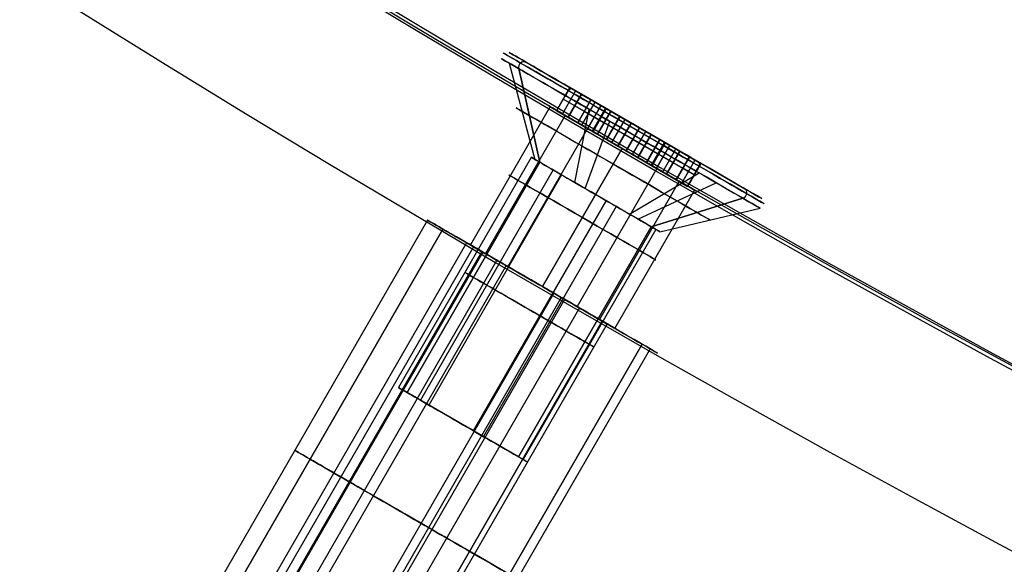
# Model space of a CAD drawing. Units: millimetres. Extents: x -320 to 320, y -320 to 320.
# Drawn here: x -160 to -141, y -265 to -255 of the extents above; entities that cross this region are included whole.
import ezdxf

# ---------------------------------------------------------------- set-up
doc = ezdxf.new("R2010")
doc.units = ezdxf.units.MM
doc.header["$MEASUREMENT"] = 0
for name, color, linetype, true_color in [('IGES level 1', 7, 'Continuous', 0xcad1ee), ('IGES level 2', 7, 'Continuous', 0xcad1ee), ('IGES level 3', 7, 'Continuous', 0xcad1ee), ('IGES level 31', 7, 'Continuous', 0xdbdbdb), ('IGES level 61', 7, 'Continuous', 0xcad1ee), ('IGES level 63', 7, 'Continuous', 0xcad1ee)]:
    doc.layers.add(name, color=color, linetype=linetype, true_color=true_color)

msp = doc.modelspace()

# ---------------------------------------------------------------- linework, layer by layer
at = {"layer": 'IGES level 1'}
for centre, end in [((0, 0, 7.201), 360), ((0, 0, 9.207), 360), ((0, 0, 9.207), 360), ((0, 0, 7.201), 0), ((0, 0, 8.204), 360)]:
    msp.add_arc(centre, 296.9, 180, end, dxfattribs=at)
at = {"layer": 'IGES level 2'}
for p, q in [((-149.857, -256.422, 14.911), (-151.357, -259.02, 14.911)), ((-149.857, -256.422, 46.074), (-151.357, -259.02, 46.074)), ((-149.57, -256.589, 16.239), (-151.07, -259.187, 16.239)), ((-149.57, -256.589, 47.401), (-151.07, -259.187, 47.401)), ((-149.153, -256.832, 13.813), (-150.653, -259.43, 13.813)), ((-149.153, -256.832, 44.975), (-150.653, -259.43, 44.975)), ((-148.5, -257.21, 13.624), (-150, -259.808, 13.624)), ((-150, -259.808, 16.824), (-148.5, -257.21, 16.824)), ((-148.5, -257.21, 44.786), (-150, -259.808, 44.786)), ((-150, -259.808, 47.986), (-148.5, -257.21, 47.986)), ((-148.5, -257.21, 47.986), (-150, -259.808, 47.986)), ((-150, -259.808, 44.786), (-148.5, -257.21, 44.786)), ((-148.5, -257.21, 16.824), (-150, -259.808, 16.824)), ((-150, -259.808, 13.624), (-148.5, -257.21, 13.624)), ((-147.846, -257.586, 44.975), (-149.346, -260.184, 44.975)), ((-147.846, -257.586, 13.813), (-149.346, -260.184, 13.813)), ((-147.428, -257.826, 47.401), (-148.928, -260.424, 47.401)), ((-147.428, -257.826, 16.239), (-148.928, -260.424, 16.239)), ((-147.139, -257.991, 46.074), (-148.639, -260.589, 46.074)), ((-147.139, -257.991, 14.911), (-148.639, -260.589, 14.911))]:
    msp.add_line(p, q, dxfattribs=at)
for centre, radius, end in [((0, 0, 53.224), 300, 360), ((0, 0, 53.224), 300, 360), ((0, 0, 6.224), 300, 0), ((0, 0, 29.724), 300, 360), ((0, 0, 6.224), 300, 360), ((0, 0, 53.224), 297, 0), ((0, 0, 6.224), 297, 0), ((0, 0, 6.224), 297, 0), ((0, 0, 53.224), 297, 360), ((0, 0, 29.724), 297, 360)]:
    msp.add_arc(centre, radius, 180, end, dxfattribs=at)
at = {"layer": 'IGES level 2', "extrusion": (0.5, 0.866025, 0)}
for centre, start, end in [((0, 15.224, -298.498), 270, 90), ((0, 46.386, -298.498), 270, 90), ((0, 46.386, -298.498), 90, 270), ((0, 15.224, -298.498), 90, 270)]:
    msp.add_arc(centre, 1.6, start, end, dxfattribs=at)
at = {"layer": 'IGES level 2'}
for points, knots in [([(-148.5, -257.21, 16.824), (-148.597, -257.154, 16.824), (-148.695, -257.097, 16.812), (-148.79, -257.042, 16.788), (-148.941, -256.955, 16.751), (-149.089, -256.869, 16.683), (-149.221, -256.792, 16.589), (-149.353, -256.715, 16.496), (-149.473, -256.645, 16.375), (-149.571, -256.588, 16.236), (-149.669, -256.531, 16.098), (-149.748, -256.485, 15.938), (-149.801, -256.454, 15.769), (-149.853, -256.424, 15.601), (-149.882, -256.407, 15.42), (-149.883, -256.406, 15.241), (-149.885, -256.405, 15.062), (-149.86, -256.42, 14.88), (-149.811, -256.449, 14.71), (-149.761, -256.478, 14.541), (-149.685, -256.522, 14.379), (-149.59, -256.577, 14.238), (-149.495, -256.633, 14.097), (-149.377, -256.702, 13.973), (-149.247, -256.777, 13.876), (-149.116, -256.853, 13.78), (-148.969, -256.938, 13.708), (-148.819, -257.026, 13.666), (-148.715, -257.086, 13.638), (-148.607, -257.148, 13.624), (-148.5, -257.21, 13.624)], [1.005002341, 1.005002341, 1.005002341, 1.005002341, 1.005338636, 1.005338636, 1.005338636, 1.005880591, 1.005880591, 1.005880591, 1.006422543, 1.006422543, 1.006422543, 1.006964488, 1.006964488, 1.006964488, 1.007506433, 1.007506433, 1.007506433, 1.008048385, 1.008048385, 1.008048385, 1.00859034, 1.00859034, 1.00859034, 1.00913229, 1.00913229, 1.00913229, 1.009674234, 1.009674234, 1.009674234, 1.010047466, 1.010047466, 1.010047466, 1.010047466]), ([(-148.5, -257.21, 47.986), (-148.597, -257.154, 47.986), (-148.695, -257.097, 47.974), (-148.79, -257.042, 47.951), (-148.941, -256.955, 47.913), (-149.089, -256.869, 47.845), (-149.221, -256.792, 47.752), (-149.353, -256.715, 47.659), (-149.473, -256.645, 47.538), (-149.571, -256.588, 47.399), (-149.669, -256.531, 47.26), (-149.748, -256.485, 47.1), (-149.801, -256.454, 46.932), (-149.853, -256.424, 46.764), (-149.882, -256.407, 46.582), (-149.883, -256.406, 46.403), (-149.885, -256.405, 46.224), (-149.86, -256.42, 46.042), (-149.811, -256.449, 45.873), (-149.761, -256.478, 45.703), (-149.685, -256.522, 45.541), (-149.59, -256.577, 45.4), (-149.495, -256.633, 45.259), (-149.377, -256.702, 45.135), (-149.247, -256.777, 45.039), (-149.116, -256.853, 44.942), (-148.969, -256.938, 44.87), (-148.819, -257.026, 44.829), (-148.715, -257.086, 44.801), (-148.607, -257.148, 44.786), (-148.5, -257.21, 44.786)], [1.005002341, 1.005002341, 1.005002341, 1.005002341, 1.005338636, 1.005338636, 1.005338636, 1.005880591, 1.005880591, 1.005880591, 1.006422543, 1.006422543, 1.006422543, 1.006964488, 1.006964488, 1.006964488, 1.007506433, 1.007506433, 1.007506433, 1.008048385, 1.008048385, 1.008048385, 1.00859034, 1.00859034, 1.00859034, 1.00913229, 1.00913229, 1.00913229, 1.009674234, 1.009674234, 1.009674234, 1.010047466, 1.010047466, 1.010047466, 1.010047466]), ([(-148.5, -257.21, 44.786), (-148.607, -257.148, 44.786), (-148.715, -257.086, 44.801), (-148.819, -257.026, 44.829), (-148.969, -256.938, 44.87), (-149.116, -256.853, 44.942), (-149.247, -256.777, 45.039), (-149.377, -256.702, 45.135), (-149.495, -256.633, 45.259), (-149.59, -256.577, 45.4), (-149.685, -256.522, 45.541), (-149.761, -256.478, 45.703), (-149.811, -256.449, 45.873), (-149.86, -256.42, 46.042), (-149.885, -256.405, 46.224), (-149.883, -256.406, 46.403), (-149.882, -256.407, 46.582), (-149.853, -256.424, 46.764), (-149.801, -256.454, 46.932), (-149.748, -256.485, 47.1), (-149.669, -256.531, 47.26), (-149.571, -256.588, 47.399), (-149.473, -256.645, 47.538), (-149.353, -256.715, 47.659), (-149.221, -256.792, 47.752), (-149.089, -256.869, 47.845), (-148.941, -256.955, 47.913), (-148.79, -257.042, 47.951), (-148.695, -257.097, 47.974), (-148.597, -257.154, 47.986), (-148.5, -257.21, 47.986)], [0.005002341, 0.005002341, 0.005002341, 0.005002341, 0.005372324, 0.005372324, 0.005372324, 0.005909551, 0.005909551, 0.005909551, 0.006446783, 0.006446783, 0.006446783, 0.006984021, 0.006984021, 0.006984021, 0.007521256, 0.007521256, 0.007521256, 0.008058484, 0.008058484, 0.008058484, 0.008595711, 0.008595711, 0.008595711, 0.009132946, 0.009132946, 0.009132946, 0.009670184, 0.009670184, 0.009670184, 0.010003552, 0.010003552, 0.010003552, 0.010003552]), ([(-148.5, -257.21, 13.624), (-148.607, -257.148, 13.624), (-148.715, -257.086, 13.638), (-148.819, -257.026, 13.666), (-148.969, -256.938, 13.708), (-149.116, -256.853, 13.78), (-149.247, -256.777, 13.876), (-149.377, -256.702, 13.973), (-149.495, -256.633, 14.097), (-149.59, -256.577, 14.238), (-149.685, -256.522, 14.379), (-149.761, -256.478, 14.541), (-149.811, -256.449, 14.71), (-149.86, -256.42, 14.88), (-149.885, -256.405, 15.062), (-149.883, -256.406, 15.241), (-149.882, -256.407, 15.42), (-149.853, -256.424, 15.601), (-149.801, -256.454, 15.769), (-149.748, -256.485, 15.938), (-149.669, -256.531, 16.098), (-149.571, -256.588, 16.236), (-149.473, -256.645, 16.375), (-149.353, -256.715, 16.496), (-149.221, -256.792, 16.589), (-149.089, -256.869, 16.683), (-148.941, -256.955, 16.751), (-148.79, -257.042, 16.788), (-148.695, -257.097, 16.812), (-148.597, -257.154, 16.824), (-148.5, -257.21, 16.824)], [0.005002341, 0.005002341, 0.005002341, 0.005002341, 0.005372324, 0.005372324, 0.005372324, 0.005909551, 0.005909551, 0.005909551, 0.006446783, 0.006446783, 0.006446783, 0.006984021, 0.006984021, 0.006984021, 0.007521256, 0.007521256, 0.007521256, 0.008058484, 0.008058484, 0.008058484, 0.008595711, 0.008595711, 0.008595711, 0.009132946, 0.009132946, 0.009132946, 0.009670184, 0.009670184, 0.009670184, 0.010003552, 0.010003552, 0.010003552, 0.010003552]), ([(-148.5, -257.21, 47.986), (-148.345, -257.299, 47.986), (-148.188, -257.39, 47.955), (-148.041, -257.474, 47.896), (-147.895, -257.558, 47.837), (-147.755, -257.639, 47.747), (-147.634, -257.708, 47.635), (-147.512, -257.778, 47.524), (-147.406, -257.838, 47.386), (-147.324, -257.885, 47.234), (-147.241, -257.933, 47.082), (-147.18, -257.967, 46.912), (-147.146, -257.987, 46.737), (-147.112, -258.006, 46.563), (-147.104, -258.011, 46.379), (-147.122, -258.001, 46.201), (-147.14, -257.99, 46.023), (-147.185, -257.965, 45.846), (-147.253, -257.926, 45.685), (-147.321, -257.887, 45.524), (-147.414, -257.834, 45.375), (-147.525, -257.771, 45.249), (-147.635, -257.707, 45.123), (-147.766, -257.632, 45.017), (-147.906, -257.552, 44.94), (-148.046, -257.471, 44.864), (-148.2, -257.383, 44.814), (-148.354, -257.294, 44.795), (-148.403, -257.266, 44.789), (-148.451, -257.238, 44.786), (-148.5, -257.21, 44.786)], [0.010003552, 0.010003552, 0.010003552, 0.010003552, 0.010540782, 0.010540782, 0.010540782, 0.011078012, 0.011078012, 0.011078012, 0.011615246, 0.011615246, 0.011615246, 0.012152484, 0.012152484, 0.012152484, 0.012689717, 0.012689717, 0.012689717, 0.013226944, 0.013226944, 0.013226944, 0.013764173, 0.013764173, 0.013764173, 0.01430141, 0.01430141, 0.01430141, 0.014838647, 0.014838647, 0.014838647, 0.015005893, 0.015005893, 0.015005893, 0.015005893]), ([(-148.5, -257.21, 16.824), (-148.345, -257.299, 16.824), (-148.188, -257.39, 16.793), (-148.041, -257.474, 16.733), (-147.895, -257.558, 16.674), (-147.755, -257.639, 16.585), (-147.634, -257.708, 16.473), (-147.512, -257.778, 16.361), (-147.406, -257.838, 16.224), (-147.324, -257.885, 16.072), (-147.241, -257.933, 15.92), (-147.18, -257.967, 15.75), (-147.146, -257.987, 15.575), (-147.112, -258.006, 15.4), (-147.104, -258.011, 15.216), (-147.122, -258.001, 15.038), (-147.14, -257.99, 14.86), (-147.185, -257.965, 14.684), (-147.253, -257.926, 14.523), (-147.321, -257.887, 14.362), (-147.414, -257.834, 14.212), (-147.525, -257.771, 14.086), (-147.635, -257.707, 13.96), (-147.766, -257.632, 13.855), (-147.906, -257.552, 13.778), (-148.046, -257.471, 13.701), (-148.2, -257.383, 13.651), (-148.354, -257.294, 13.632), (-148.403, -257.266, 13.627), (-148.451, -257.238, 13.624), (-148.5, -257.21, 13.624)], [0.010003552, 0.010003552, 0.010003552, 0.010003552, 0.010540782, 0.010540782, 0.010540782, 0.011078012, 0.011078012, 0.011078012, 0.011615246, 0.011615246, 0.011615246, 0.012152484, 0.012152484, 0.012152484, 0.012689717, 0.012689717, 0.012689717, 0.013226944, 0.013226944, 0.013226944, 0.013764173, 0.013764173, 0.013764173, 0.01430141, 0.01430141, 0.01430141, 0.014838647, 0.014838647, 0.014838647, 0.015005893, 0.015005893, 0.015005893, 0.015005893]), ([(-148.5, -257.21, 44.786), (-148.451, -257.238, 44.786), (-148.403, -257.266, 44.789), (-148.354, -257.294, 44.795), (-148.2, -257.383, 44.814), (-148.046, -257.471, 44.864), (-147.906, -257.552, 44.94), (-147.766, -257.632, 45.017), (-147.635, -257.707, 45.123), (-147.525, -257.771, 45.249), (-147.414, -257.834, 45.375), (-147.321, -257.887, 45.524), (-147.253, -257.926, 45.685), (-147.185, -257.965, 45.846), (-147.14, -257.99, 46.023), (-147.122, -258.001, 46.201), (-147.104, -258.011, 46.379), (-147.112, -258.006, 46.563), (-147.146, -257.987, 46.737), (-147.18, -257.967, 46.912), (-147.241, -257.933, 47.082), (-147.324, -257.885, 47.234), (-147.406, -257.838, 47.386), (-147.512, -257.778, 47.524), (-147.634, -257.708, 47.635), (-147.755, -257.639, 47.747), (-147.895, -257.558, 47.837), (-148.041, -257.474, 47.896), (-148.188, -257.39, 47.955), (-148.345, -257.299, 47.986), (-148.5, -257.21, 47.986)], [2.005001212, 2.005001212, 2.005001212, 2.005001212, 2.005169927, 2.005169927, 2.005169927, 2.005711881, 2.005711881, 2.005711881, 2.006253835, 2.006253835, 2.006253835, 2.006795781, 2.006795781, 2.006795781, 2.007337725, 2.007337725, 2.007337725, 2.007879675, 2.007879675, 2.007879675, 2.00842163, 2.00842163, 2.00842163, 2.008963582, 2.008963582, 2.008963582, 2.009505529, 2.009505529, 2.009505529, 2.010047476, 2.010047476, 2.010047476, 2.010047476]), ([(-148.5, -257.21, 13.624), (-148.451, -257.238, 13.624), (-148.403, -257.266, 13.627), (-148.354, -257.294, 13.632), (-148.2, -257.383, 13.651), (-148.046, -257.471, 13.701), (-147.906, -257.552, 13.778), (-147.766, -257.632, 13.855), (-147.635, -257.707, 13.96), (-147.525, -257.771, 14.086), (-147.414, -257.834, 14.212), (-147.321, -257.887, 14.362), (-147.253, -257.926, 14.523), (-147.185, -257.965, 14.684), (-147.14, -257.99, 14.86), (-147.122, -258.001, 15.038), (-147.104, -258.011, 15.216), (-147.112, -258.006, 15.4), (-147.146, -257.987, 15.575), (-147.18, -257.967, 15.75), (-147.241, -257.933, 15.92), (-147.324, -257.885, 16.072), (-147.406, -257.838, 16.224), (-147.512, -257.778, 16.361), (-147.634, -257.708, 16.473), (-147.755, -257.639, 16.585), (-147.895, -257.558, 16.674), (-148.041, -257.474, 16.733), (-148.188, -257.39, 16.793), (-148.345, -257.299, 16.824), (-148.5, -257.21, 16.824)], [2.005001212, 2.005001212, 2.005001212, 2.005001212, 2.005169927, 2.005169927, 2.005169927, 2.005711881, 2.005711881, 2.005711881, 2.006253835, 2.006253835, 2.006253835, 2.006795781, 2.006795781, 2.006795781, 2.007337725, 2.007337725, 2.007337725, 2.007879675, 2.007879675, 2.007879675, 2.00842163, 2.00842163, 2.00842163, 2.008963582, 2.008963582, 2.008963582, 2.009505529, 2.009505529, 2.009505529, 2.010047476, 2.010047476, 2.010047476, 2.010047476]), ([(-150, -259.808, 13.624), (-150.155, -259.718, 13.624), (-150.312, -259.627, 13.655), (-150.459, -259.543, 13.714), (-150.605, -259.458, 13.773), (-150.744, -259.377, 13.862), (-150.865, -259.307, 13.974), (-150.986, -259.236, 14.086), (-151.092, -259.175, 14.224), (-151.174, -259.127, 14.375), (-151.255, -259.079, 14.527), (-151.316, -259.044, 14.698), (-151.35, -259.024, 14.872), (-151.384, -259.004, 15.047), (-151.392, -258.999, 15.231), (-151.374, -259.01, 15.409), (-151.356, -259.02, 15.587), (-151.312, -259.046, 15.763), (-151.244, -259.086, 15.924), (-151.176, -259.125, 16.085), (-151.084, -259.179, 16.235), (-150.974, -259.243, 16.361), (-150.864, -259.307, 16.487), (-150.733, -259.383, 16.593), (-150.593, -259.464, 16.669), (-150.453, -259.546, 16.746), (-150.3, -259.635, 16.796), (-150.146, -259.724, 16.815), (-150.097, -259.752, 16.821), (-150.049, -259.78, 16.824), (-150, -259.808, 16.824)], [0, 0, 0, 0, 0.00053723, 0.00053723, 0.00053723, 0.00107446, 0.00107446, 0.00107446, 0.001611694, 0.001611694, 0.001611694, 0.002148932, 0.002148932, 0.002148932, 0.002686164, 0.002686164, 0.002686164, 0.003223391, 0.003223391, 0.003223391, 0.003760621, 0.003760621, 0.003760621, 0.004297858, 0.004297858, 0.004297858, 0.004835094, 0.004835094, 0.004835094, 0.005002341, 0.005002341, 0.005002341, 0.005002341]), ([(-150, -259.808, 44.786), (-150.155, -259.718, 44.786), (-150.312, -259.627, 44.817), (-150.459, -259.543, 44.876), (-150.605, -259.458, 44.936), (-150.744, -259.377, 45.025), (-150.865, -259.307, 45.137), (-150.986, -259.236, 45.249), (-151.092, -259.175, 45.386), (-151.174, -259.127, 45.538), (-151.255, -259.079, 45.69), (-151.316, -259.044, 45.86), (-151.35, -259.024, 46.035), (-151.384, -259.004, 46.21), (-151.392, -258.999, 46.393), (-151.374, -259.01, 46.571), (-151.356, -259.02, 46.749), (-151.312, -259.046, 46.926), (-151.244, -259.086, 47.087), (-151.176, -259.125, 47.248), (-151.084, -259.179, 47.398), (-150.974, -259.243, 47.524), (-150.864, -259.307, 47.649), (-150.733, -259.383, 47.755), (-150.593, -259.464, 47.832), (-150.453, -259.546, 47.909), (-150.3, -259.635, 47.958), (-150.146, -259.724, 47.977), (-150.097, -259.752, 47.983), (-150.049, -259.78, 47.986), (-150, -259.808, 47.986)], [0, 0, 0, 0, 0.00053723, 0.00053723, 0.00053723, 0.00107446, 0.00107446, 0.00107446, 0.001611694, 0.001611694, 0.001611694, 0.002148932, 0.002148932, 0.002148932, 0.002686164, 0.002686164, 0.002686164, 0.003223391, 0.003223391, 0.003223391, 0.003760621, 0.003760621, 0.003760621, 0.004297858, 0.004297858, 0.004297858, 0.004835094, 0.004835094, 0.004835094, 0.005002341, 0.005002341, 0.005002341, 0.005002341]), ([(-150, -259.808, 13.624), (-150.155, -259.718, 13.624), (-150.312, -259.627, 13.655), (-150.459, -259.543, 13.714), (-150.605, -259.458, 13.773), (-150.744, -259.377, 13.862), (-150.865, -259.307, 13.974), (-150.986, -259.236, 14.086), (-151.092, -259.175, 14.224), (-151.174, -259.127, 14.375), (-151.255, -259.079, 14.527), (-151.316, -259.044, 14.698), (-151.35, -259.024, 14.872), (-151.384, -259.004, 15.047), (-151.392, -258.999, 15.231), (-151.374, -259.01, 15.409), (-151.356, -259.02, 15.587), (-151.312, -259.046, 15.763), (-151.244, -259.086, 15.924), (-151.176, -259.125, 16.085), (-151.084, -259.179, 16.235), (-150.974, -259.243, 16.361), (-150.864, -259.307, 16.487), (-150.733, -259.383, 16.593), (-150.593, -259.464, 16.669), (-150.453, -259.546, 16.746), (-150.3, -259.635, 16.796), (-150.146, -259.724, 16.815), (-150.097, -259.752, 16.821), (-150.049, -259.78, 16.824), (-150, -259.808, 16.824)], [0.010003552, 0.010003552, 0.010003552, 0.010003552, 0.010540782, 0.010540782, 0.010540782, 0.011078012, 0.011078012, 0.011078012, 0.011615246, 0.011615246, 0.011615246, 0.012152484, 0.012152484, 0.012152484, 0.012689717, 0.012689717, 0.012689717, 0.013226943, 0.013226943, 0.013226943, 0.013764173, 0.013764173, 0.013764173, 0.01430141, 0.01430141, 0.01430141, 0.014838647, 0.014838647, 0.014838647, 0.015005893, 0.015005893, 0.015005893, 0.015005893]), ([(-150, -259.808, 44.786), (-150.155, -259.718, 44.786), (-150.312, -259.627, 44.817), (-150.459, -259.543, 44.876), (-150.605, -259.458, 44.936), (-150.744, -259.377, 45.025), (-150.865, -259.307, 45.137), (-150.986, -259.236, 45.249), (-151.092, -259.175, 45.386), (-151.174, -259.127, 45.538), (-151.255, -259.079, 45.69), (-151.316, -259.044, 45.86), (-151.35, -259.024, 46.035), (-151.384, -259.004, 46.21), (-151.392, -258.999, 46.393), (-151.374, -259.01, 46.571), (-151.356, -259.02, 46.749), (-151.312, -259.046, 46.926), (-151.244, -259.086, 47.087), (-151.176, -259.125, 47.248), (-151.084, -259.179, 47.398), (-150.974, -259.243, 47.524), (-150.864, -259.307, 47.649), (-150.733, -259.383, 47.755), (-150.593, -259.464, 47.832), (-150.453, -259.546, 47.909), (-150.3, -259.635, 47.958), (-150.146, -259.724, 47.977), (-150.097, -259.752, 47.983), (-150.049, -259.78, 47.986), (-150, -259.808, 47.986)], [0.010003552, 0.010003552, 0.010003552, 0.010003552, 0.010540782, 0.010540782, 0.010540782, 0.011078012, 0.011078012, 0.011078012, 0.011615246, 0.011615246, 0.011615246, 0.012152484, 0.012152484, 0.012152484, 0.012689717, 0.012689717, 0.012689717, 0.013226943, 0.013226943, 0.013226943, 0.013764173, 0.013764173, 0.013764173, 0.01430141, 0.01430141, 0.01430141, 0.014838647, 0.014838647, 0.014838647, 0.015005893, 0.015005893, 0.015005893, 0.015005893]), ([(-150, -259.808, 16.824), (-149.893, -259.87, 16.824), (-149.785, -259.932, 16.809), (-149.681, -259.992, 16.781), (-149.53, -260.079, 16.74), (-149.383, -260.163, 16.668), (-149.252, -260.238, 16.571), (-149.122, -260.313, 16.475), (-149.003, -260.381, 16.351), (-148.908, -260.436, 16.21), (-148.812, -260.49, 16.069), (-148.736, -260.534, 15.907), (-148.686, -260.562, 15.737), (-148.636, -260.591, 15.567), (-148.611, -260.605, 15.385), (-148.612, -260.604, 15.206), (-148.614, -260.603, 15.027), (-148.643, -260.587, 14.846), (-148.696, -260.557, 14.678), (-148.749, -260.526, 14.509), (-148.828, -260.481, 14.349), (-148.926, -260.425, 14.211), (-149.025, -260.369, 14.072), (-149.145, -260.3, 13.951), (-149.278, -260.224, 13.858), (-149.41, -260.148, 13.765), (-149.559, -260.062, 13.696), (-149.71, -259.975, 13.659), (-149.805, -259.92, 13.636), (-149.903, -259.864, 13.624), (-150, -259.808, 13.624)], [0.005002341, 0.005002341, 0.005002341, 0.005002341, 0.005372324, 0.005372324, 0.005372324, 0.005909551, 0.005909551, 0.005909551, 0.006446784, 0.006446784, 0.006446784, 0.006984021, 0.006984021, 0.006984021, 0.007521256, 0.007521256, 0.007521256, 0.008058484, 0.008058484, 0.008058484, 0.008595712, 0.008595712, 0.008595712, 0.009132947, 0.009132947, 0.009132947, 0.009670185, 0.009670185, 0.009670185, 0.010003552, 0.010003552, 0.010003552, 0.010003552]), ([(-150, -259.808, 47.986), (-149.893, -259.87, 47.986), (-149.785, -259.932, 47.972), (-149.681, -259.992, 47.943), (-149.53, -260.079, 47.902), (-149.383, -260.163, 47.83), (-149.252, -260.238, 47.734), (-149.122, -260.313, 47.637), (-149.003, -260.381, 47.513), (-148.908, -260.436, 47.372), (-148.812, -260.49, 47.231), (-148.736, -260.534, 47.069), (-148.686, -260.562, 46.899), (-148.636, -260.591, 46.73), (-148.611, -260.605, 46.548), (-148.612, -260.604, 46.369), (-148.614, -260.603, 46.19), (-148.643, -260.587, 46.009), (-148.696, -260.557, 45.84), (-148.749, -260.526, 45.672), (-148.828, -260.481, 45.512), (-148.926, -260.425, 45.373), (-149.025, -260.369, 45.235), (-149.145, -260.3, 45.114), (-149.278, -260.224, 45.02), (-149.41, -260.148, 44.927), (-149.559, -260.062, 44.859), (-149.71, -259.975, 44.821), (-149.805, -259.92, 44.798), (-149.903, -259.864, 44.786), (-150, -259.808, 44.786)], [0.005002341, 0.005002341, 0.005002341, 0.005002341, 0.005372324, 0.005372324, 0.005372324, 0.005909551, 0.005909551, 0.005909551, 0.006446784, 0.006446784, 0.006446784, 0.006984021, 0.006984021, 0.006984021, 0.007521256, 0.007521256, 0.007521256, 0.008058484, 0.008058484, 0.008058484, 0.008595712, 0.008595712, 0.008595712, 0.009132947, 0.009132947, 0.009132947, 0.009670185, 0.009670185, 0.009670185, 0.010003552, 0.010003552, 0.010003552, 0.010003552]), ([(-150, -259.808, 47.986), (-149.893, -259.87, 47.986), (-149.785, -259.932, 47.972), (-149.681, -259.992, 47.943), (-149.53, -260.079, 47.902), (-149.383, -260.163, 47.83), (-149.252, -260.238, 47.734), (-149.122, -260.313, 47.637), (-149.003, -260.381, 47.513), (-148.908, -260.436, 47.372), (-148.812, -260.49, 47.231), (-148.736, -260.534, 47.069), (-148.686, -260.562, 46.899), (-148.636, -260.591, 46.73), (-148.611, -260.605, 46.548), (-148.612, -260.604, 46.369), (-148.614, -260.603, 46.19), (-148.643, -260.587, 46.009), (-148.696, -260.557, 45.84), (-148.749, -260.526, 45.672), (-148.828, -260.481, 45.512), (-148.926, -260.425, 45.373), (-149.025, -260.369, 45.235), (-149.145, -260.3, 45.114), (-149.278, -260.224, 45.02), (-149.41, -260.148, 44.927), (-149.559, -260.062, 44.859), (-149.71, -259.975, 44.821), (-149.805, -259.92, 44.798), (-149.903, -259.864, 44.786), (-150, -259.808, 44.786)], [1, 1, 1, 1, 1.000369984, 1.000369984, 1.000369984, 1.000907211, 1.000907211, 1.000907211, 1.001444443, 1.001444443, 1.001444443, 1.001981681, 1.001981681, 1.001981681, 1.002518916, 1.002518916, 1.002518916, 1.003056144, 1.003056144, 1.003056144, 1.003593371, 1.003593371, 1.003593371, 1.004130606, 1.004130606, 1.004130606, 1.004667844, 1.004667844, 1.004667844, 1.005001212, 1.005001212, 1.005001212, 1.005001212]), ([(-150, -259.808, 16.824), (-149.893, -259.87, 16.824), (-149.785, -259.932, 16.809), (-149.681, -259.992, 16.781), (-149.53, -260.079, 16.74), (-149.383, -260.163, 16.668), (-149.252, -260.238, 16.571), (-149.122, -260.313, 16.475), (-149.003, -260.381, 16.351), (-148.908, -260.436, 16.21), (-148.812, -260.49, 16.069), (-148.736, -260.534, 15.907), (-148.686, -260.562, 15.737), (-148.636, -260.591, 15.567), (-148.611, -260.605, 15.385), (-148.612, -260.604, 15.206), (-148.614, -260.603, 15.027), (-148.643, -260.587, 14.846), (-148.696, -260.557, 14.678), (-148.749, -260.526, 14.509), (-148.828, -260.481, 14.349), (-148.926, -260.425, 14.211), (-149.025, -260.369, 14.072), (-149.145, -260.3, 13.951), (-149.278, -260.224, 13.858), (-149.41, -260.148, 13.765), (-149.559, -260.062, 13.696), (-149.71, -259.975, 13.659), (-149.805, -259.92, 13.636), (-149.903, -259.864, 13.624), (-150, -259.808, 13.624)], [1, 1, 1, 1, 1.000369984, 1.000369984, 1.000369984, 1.000907211, 1.000907211, 1.000907211, 1.001444443, 1.001444443, 1.001444443, 1.001981681, 1.001981681, 1.001981681, 1.002518916, 1.002518916, 1.002518916, 1.003056144, 1.003056144, 1.003056144, 1.003593371, 1.003593371, 1.003593371, 1.004130606, 1.004130606, 1.004130606, 1.004667844, 1.004667844, 1.004667844, 1.005001212, 1.005001212, 1.005001212, 1.005001212])]:
    msp.add_open_spline(points, degree=3, knots=knots, dxfattribs=at)
at = {"layer": 'IGES level 3'}
for centre in [(0, 0, 52.224), (0, 0, 50.224), (0, 0, 51.224)]:
    msp.add_arc(centre, 296.953, 120, 298.54342, dxfattribs=at)
at = {"layer": 'IGES level 31'}
for centre, radius, start in [((0, 0, 53.224), 310, 194.23212), ((0, 0, -46.776), 310, 194.23212), ((0, 0, 53.224), 310, 194.23212), ((0, 0, -46.776), 310, 194.23212), ((0, 0, 53.224), 312, 194.23153), ((0, 0, -46.776), 312, 194.23153), ((0, 0, -46.776), 312, 194.23153), ((0, 0, 53.224), 312, 194.23153), ((0, 0, 3.224), 310, 196.19423), ((0, 0, 3.224), 312, 196.18105)]:
    msp.add_arc(centre, radius, start, 284.13971, dxfattribs=at)
at = {"layer": 'IGES level 61'}
for p, q in [((-152.164, -258.558, 15.142), (-157.164, -267.219, 15.142)), ((-152.164, -258.558, 46.304), (-157.164, -267.219, 46.304)), ((-156.875, -267.386, 13.974), (-151.875, -258.725, 13.974)), ((-151.875, -258.725, 13.974), (-156.875, -267.386, 13.974)), ((-156.875, -267.386, 45.136), (-151.875, -258.725, 45.136)), ((-151.875, -258.725, 45.136), (-156.875, -267.386, 45.136)), ((-151.875, -258.725, 13.974), (-151.125, -259.158, 14.474)), ((-151.875, -258.725, 45.136), (-151.125, -259.158, 45.636)), ((-151.428, -258.984, 17.103), (-156.428, -267.644, 17.103)), ((-151.428, -258.984, 48.266), (-156.428, -267.644, 48.266)), ((-151.298, -259.058, 15.175), (-156.298, -267.718, 15.175)), ((-151.298, -259.058, 46.337), (-156.298, -267.718, 46.337)), ((-151.143, -259.148, 13.101), (-156.143, -267.808, 13.101)), ((-151.143, -259.148, 44.263), (-156.143, -267.808, 44.263)), ((-151.125, -259.158, 14.474), (-156.125, -267.819, 14.474)), ((-156.125, -267.819, 14.474), (-151.125, -259.158, 14.474)), ((-151.125, -259.158, 45.636), (-156.125, -267.819, 45.636)), ((-156.125, -267.819, 45.636), (-151.125, -259.158, 45.636)), ((-150.65, -259.433, 16.523), (-151.083, -259.183, 17.389)), ((-150.65, -259.433, 47.685), (-151.083, -259.183, 48.551)), ((-150.857, -259.313, 16.351), (-155.857, -267.974, 16.351)), ((-150.857, -259.313, 47.514), (-155.857, -267.974, 47.514)), ((-150.686, -259.412, 13.95), (-155.686, -268.072, 13.95)), ((-150.686, -259.412, 45.112), (-155.686, -268.072, 45.112)), ((-149.788, -259.93, 16.704), (-154.788, -268.59, 16.704)), ((-149.788, -259.93, 47.866), (-154.788, -268.59, 47.866)), ((-149.647, -260.011, 17.69), (-154.647, -268.672, 17.69)), ((-149.647, -260.011, 48.853), (-154.647, -268.672, 48.853)), ((-149.583, -260.049, 13.803), (-154.583, -268.709, 13.803)), ((-149.583, -260.049, 44.966), (-154.583, -268.709, 44.966)), ((-149.304, -260.21, 12.856), (-154.304, -268.87, 12.856)), ((-149.304, -260.21, 44.019), (-154.304, -268.87, 44.019)), ((-148.918, -260.433, 13.059), (-149.351, -260.183, 13.925)), ((-148.918, -260.433, 44.221), (-149.351, -260.183, 45.087)), ((-153.875, -269.118, 15.974), (-148.875, -260.457, 15.974)), ((-148.875, -260.457, 15.974), (-153.875, -269.118, 15.974)), ((-153.875, -269.118, 47.136), (-148.875, -260.457, 47.136)), ((-148.875, -260.457, 47.136), (-153.875, -269.118, 47.136)), ((-148.784, -260.51, 14.695), (-153.784, -269.17, 14.695)), ((-148.784, -260.51, 45.858), (-153.784, -269.17, 45.858)), ((-148.875, -260.457, 15.974), (-148.125, -260.89, 16.474)), ((-148.875, -260.457, 47.136), (-148.125, -260.89, 47.636)), ((-148.125, -260.89, 16.474), (-153.125, -269.551, 16.474)), ((-153.125, -269.551, 16.474), (-148.125, -260.89, 16.474)), ((-148.125, -260.89, 47.636), (-153.125, -269.551, 47.636)), ((-153.125, -269.551, 47.636), (-148.125, -260.89, 47.636)), ((-147.974, -260.978, 14.343), (-152.974, -269.638, 14.343)), ((-147.974, -260.978, 45.505), (-152.974, -269.638, 45.505))]:
    msp.add_line(p, q, dxfattribs=at)
at = {"layer": 'IGES level 61', "extrusion": (0.5, 0.866025, 0)}
for centre, radius, start, end in [((0, 15.224, -300), 2.5, 330, 150), ((0, 15.224, -300), 2.5, 330, 150), ((0, 46.386, -300), 2.5, 330, 150), ((0, 46.386, -300), 2.5, 330, 150), ((0, 15.224, -300), 2.5, 150, 330), ((0, 15.224, -300), 2.5, 150, 330), ((0, 46.386, -300), 2.5, 150, 330), ((0, 46.386, -300), 2.5, 150, 330), ((0, 15.224, -300), 1.5, 330, 150), ((0, 46.386, -300), 1.5, 330, 150), ((0, 15.224, -300), 1.5, 150, 330), ((0, 46.386, -300), 1.5, 150, 330), ((0, 15.224, -305), 2.5, 330, 150), ((0, 46.386, -305), 2.5, 330, 150), ((0, 15.224, -305), 2.5, 150, 330), ((0, 46.386, -305), 2.5, 150, 330), ((0, 15.224, -305), 1.5, 330, 150), ((0, 46.386, -305), 1.5, 330, 150), ((0, 15.224, -305), 1.5, 150, 330), ((0, 46.386, -305), 1.5, 150, 330)]:
    msp.add_arc(centre, radius, start, end, dxfattribs=at)
at = {"layer": 'IGES level 61', "extrusion": (0.5, 0.866025, -6.05072e-15)}
for centre in [(0, 15.224, -300), (0, 46.386, -300)]:
    msp.add_arc(centre, 1.5, 330, 150, dxfattribs=at)
at = {"layer": 'IGES level 61', "extrusion": (0.5, 0.866025, 6.07847e-15)}
for centre in [(0, 15.224, -300), (0, 46.386, -300)]:
    msp.add_arc(centre, 1.5, 150, 330, dxfattribs=at)
at = {"layer": 'IGES level 63'}
for p, q in [((-150.135, -257.421, 15.717), (-150.619, -255.609, 16.215)), ((-150.135, -257.421, 46.879), (-150.619, -255.609, 47.378)), ((-150.31, -255.587, 13.85), (-149.375, -256.127, 14.474)), ((-150.31, -255.587, 45.013), (-149.375, -256.127, 45.636)), ((-150.05, -257.47, 14.524), (-150.448, -255.707, 13.816)), ((-150.448, -255.707, 13.816), (-150.05, -257.47, 14.524)), ((-150.05, -257.47, 45.686), (-150.448, -255.707, 44.978)), ((-150.448, -255.707, 44.978), (-150.05, -257.47, 45.686)), ((-149.733, -256.498, 14.69), (-149.483, -256.065, 14.69)), ((-149.483, -256.065, 14.69), (-149.733, -256.498, 14.69)), ((-149.733, -256.498, 45.853), (-149.483, -256.065, 45.853)), ((-149.483, -256.065, 45.853), (-149.733, -256.498, 45.853)), ((-149.483, -256.065, 14.69), (-149.267, -256.19, 14.257)), ((-148.546, -256.606, 15.315), (-149.483, -256.065, 14.69)), ((-149.267, -256.19, 14.257), (-149.483, -256.065, 14.69)), ((-149.483, -256.065, 14.69), (-148.546, -256.606, 15.315)), ((-149.483, -256.065, 45.853), (-149.267, -256.19, 45.42)), ((-148.546, -256.606, 46.478), (-149.483, -256.065, 45.853)), ((-149.267, -256.19, 45.42), (-149.483, -256.065, 45.853)), ((-149.483, -256.065, 45.853), (-148.546, -256.606, 46.478)), ((-149.375, -256.127, 14.474), (-149.625, -256.56, 14.474)), ((-149.375, -256.127, 45.636), (-149.625, -256.56, 45.636)), ((-149.517, -256.623, 14.257), (-149.267, -256.19, 14.257)), ((-149.267, -256.19, 14.257), (-149.517, -256.623, 14.257)), ((-149.517, -256.623, 45.42), (-149.267, -256.19, 45.42)), ((-149.267, -256.19, 45.42), (-149.517, -256.623, 45.42)), ((-148.9, -256.402, 16.523), (-149.44, -256.09, 17.603)), ((-148.9, -256.402, 47.685), (-149.44, -256.09, 48.765)), ((-149.267, -256.19, 14.257), (-148.329, -256.731, 14.882)), ((-148.329, -256.731, 14.882), (-149.267, -256.19, 14.257)), ((-149.267, -256.19, 45.42), (-148.329, -256.731, 46.045)), ((-148.329, -256.731, 46.045), (-149.267, -256.19, 45.42)), ((-149.392, -256.406, 14.257), (-149.608, -256.281, 14.69)), ((-148.671, -256.822, 15.315), (-149.608, -256.281, 14.69)), ((-149.392, -256.406, 45.42), (-149.608, -256.281, 45.853)), ((-148.671, -256.822, 46.478), (-149.608, -256.281, 45.853)), ((-149.392, -256.406, 14.257), (-148.454, -256.947, 14.882)), ((-149.392, -256.406, 45.42), (-148.454, -256.947, 46.045)), ((-149.337, -256.726, 16.398), (-149.087, -256.293, 16.398)), ((-149.087, -256.293, 16.398), (-149.337, -256.726, 16.398)), ((-149.337, -256.726, 47.56), (-149.087, -256.293, 47.56)), ((-149.087, -256.293, 47.56), (-149.337, -256.726, 47.56)), ((-149.015, -256.335, 15.003), (-149.265, -256.768, 15.003)), ((-149.015, -256.335, 46.165), (-149.265, -256.768, 46.165)), ((-148.9, -256.402, 16.523), (-149.15, -256.835, 16.523)), ((-148.9, -256.402, 47.685), (-149.15, -256.835, 47.685)), ((-149.087, -256.293, 16.398), (-148.546, -256.606, 15.315)), ((-148.712, -256.51, 16.648), (-149.087, -256.293, 16.398)), ((-148.546, -256.606, 15.315), (-149.087, -256.293, 16.398)), ((-149.087, -256.293, 16.398), (-148.712, -256.51, 16.648)), ((-149.087, -256.293, 47.56), (-148.546, -256.606, 46.478)), ((-148.712, -256.51, 47.81), (-149.087, -256.293, 47.56)), ((-148.546, -256.606, 46.478), (-149.087, -256.293, 47.56)), ((-149.087, -256.293, 47.56), (-148.712, -256.51, 47.81)), ((-149.517, -256.623, 14.257), (-149.733, -256.498, 14.69)), ((-149.733, -256.498, 14.69), (-148.796, -257.039, 15.315)), ((-149.517, -256.623, 14.257), (-149.733, -256.498, 14.69)), ((-149.733, -256.498, 14.69), (-148.796, -257.039, 15.315)), ((-149.517, -256.623, 45.42), (-149.733, -256.498, 45.853)), ((-149.733, -256.498, 45.853), (-148.796, -257.039, 46.478)), ((-149.517, -256.623, 45.42), (-149.733, -256.498, 45.853)), ((-149.733, -256.498, 45.853), (-148.796, -257.039, 46.478)), ((-147.375, -257.859, 15.974), (-149.625, -256.56, 14.474)), ((-147.375, -257.859, 47.136), (-149.625, -256.56, 45.636)), ((-149.39, -257.851, 16.549), (-149.12, -256.474, 17.89)), ((-149.39, -257.851, 47.712), (-149.12, -256.474, 49.052)), ((-148.671, -256.822, 15.315), (-149.212, -256.51, 16.398)), ((-149.212, -256.51, 16.398), (-148.837, -256.726, 16.648)), ((-148.671, -256.822, 46.478), (-149.212, -256.51, 47.56)), ((-149.212, -256.51, 47.56), (-148.837, -256.726, 47.81)), ((-148.816, -256.45, 15.856), (-149.066, -256.883, 15.856)), ((-148.816, -256.45, 47.019), (-149.066, -256.883, 47.019)), ((-148.798, -256.46, 14.57), (-149.048, -256.893, 14.57)), ((-148.798, -256.46, 45.732), (-149.048, -256.893, 45.732)), ((-148.962, -256.943, 16.648), (-148.712, -256.51, 16.648)), ((-148.712, -256.51, 16.648), (-148.962, -256.943, 16.648)), ((-148.962, -256.943, 47.81), (-148.712, -256.51, 47.81)), ((-148.712, -256.51, 47.81), (-148.962, -256.943, 47.81)), ((-148.796, -257.039, 15.315), (-148.546, -256.606, 15.315)), ((-148.546, -256.606, 15.315), (-148.796, -257.039, 15.315)), ((-148.796, -257.039, 46.478), (-148.546, -256.606, 46.478)), ((-148.546, -256.606, 46.478), (-148.796, -257.039, 46.478)), ((-148.171, -256.822, 15.565), (-148.712, -256.51, 16.648)), ((-148.712, -256.51, 16.648), (-148.171, -256.822, 15.565)), ((-148.171, -256.822, 46.728), (-148.712, -256.51, 47.81)), ((-148.712, -256.51, 47.81), (-148.171, -256.822, 46.728)), ((-148.579, -257.164, 14.882), (-149.517, -256.623, 14.257)), ((-148.579, -257.164, 14.882), (-149.517, -256.623, 14.257)), ((-148.579, -257.164, 46.045), (-149.517, -256.623, 45.42)), ((-148.579, -257.164, 46.045), (-149.517, -256.623, 45.42)), ((-148.796, -257.039, 15.315), (-149.337, -256.726, 16.398)), ((-149.337, -256.726, 16.398), (-148.962, -256.943, 16.648)), ((-148.796, -257.039, 15.315), (-149.337, -256.726, 16.398)), ((-149.337, -256.726, 16.398), (-148.962, -256.943, 16.648)), ((-148.796, -257.039, 46.478), (-149.337, -256.726, 47.56)), ((-149.337, -256.726, 47.56), (-148.962, -256.943, 47.81)), ((-148.796, -257.039, 46.478), (-149.337, -256.726, 47.56)), ((-149.337, -256.726, 47.56), (-148.962, -256.943, 47.81)), ((-149.198, -257.962, 13.842), (-148.734, -256.697, 12.446)), ((-149.198, -257.962, 45.005), (-148.734, -256.697, 43.608)), ((-148.296, -257.039, 15.565), (-148.837, -256.726, 16.648)), ((-148.296, -257.039, 46.728), (-148.837, -256.726, 47.81)), ((-148.691, -257.099, 16.106), (-148.441, -256.666, 16.106)), ((-148.691, -257.099, 47.269), (-148.441, -256.666, 47.269)), ((-148.329, -256.731, 14.882), (-148.579, -257.164, 14.882)), ((-148.579, -257.164, 14.882), (-148.329, -256.731, 14.882)), ((-148.329, -256.731, 46.045), (-148.579, -257.164, 46.045)), ((-148.579, -257.164, 46.045), (-148.329, -256.731, 46.045)), ((-148.329, -256.731, 14.882), (-147.788, -257.043, 13.8)), ((-147.788, -257.043, 13.8), (-148.329, -256.731, 14.882)), ((-148.329, -256.731, 46.045), (-147.788, -257.043, 44.962)), ((-147.788, -257.043, 44.962), (-148.329, -256.731, 46.045)), ((-147.851, -257.585, 13.925), (-149.15, -256.835, 16.523)), ((-147.851, -257.585, 45.087), (-149.15, -256.835, 47.685)), ((-148.962, -256.943, 16.648), (-148.421, -257.256, 15.565)), ((-148.962, -256.943, 16.648), (-148.421, -257.256, 15.565)), ((-148.962, -256.943, 47.81), (-148.421, -257.256, 46.728)), ((-148.962, -256.943, 47.81), (-148.421, -257.256, 46.728)), ((-147.913, -257.26, 13.8), (-148.454, -256.947, 14.882)), ((-147.913, -257.26, 44.962), (-148.454, -256.947, 46.045)), ((-148.421, -257.256, 15.565), (-148.171, -256.822, 15.565)), ((-148.171, -256.822, 15.565), (-148.421, -257.256, 15.565)), ((-148.421, -257.256, 46.728), (-148.171, -256.822, 46.728)), ((-148.171, -256.822, 46.728), (-148.421, -257.256, 46.728)), ((-148.059, -256.887, 14.341), (-148.309, -257.32, 14.341)), ((-148.059, -256.887, 45.503), (-148.309, -257.32, 45.503)), ((-148.204, -257.381, 15.132), (-147.954, -256.947, 15.132)), ((-147.954, -256.947, 15.132), (-148.204, -257.381, 15.132)), ((-148.204, -257.381, 46.295), (-147.954, -256.947, 46.295)), ((-147.954, -256.947, 46.295), (-148.204, -257.381, 46.295)), ((-147.233, -257.364, 16.19), (-148.171, -256.822, 15.565)), ((-148.171, -256.822, 15.565), (-147.233, -257.364, 16.19)), ((-147.233, -257.364, 47.353), (-148.171, -256.822, 46.728)), ((-148.171, -256.822, 46.728), (-147.233, -257.364, 47.353)), ((-147.954, -256.947, 15.132), (-147.017, -257.489, 15.757)), ((-147.413, -257.26, 14.05), (-147.954, -256.947, 15.132)), ((-147.017, -257.489, 15.757), (-147.954, -256.947, 15.132)), ((-147.954, -256.947, 15.132), (-147.413, -257.26, 14.05)), ((-147.954, -256.947, 46.295), (-147.017, -257.489, 46.92)), ((-147.413, -257.26, 45.212), (-147.954, -256.947, 46.295)), ((-147.017, -257.489, 46.92), (-147.954, -256.947, 46.295)), ((-147.954, -256.947, 46.295), (-147.413, -257.26, 45.212)), ((-148.038, -257.476, 13.8), (-148.579, -257.164, 14.882)), ((-148.038, -257.476, 13.8), (-148.579, -257.164, 14.882)), ((-148.038, -257.476, 44.962), (-148.579, -257.164, 46.045)), ((-148.038, -257.476, 44.962), (-148.579, -257.164, 46.045)), ((-148.296, -257.039, 15.565), (-147.358, -257.58, 16.19)), ((-148.296, -257.039, 46.728), (-147.358, -257.58, 47.353)), ((-148.079, -257.164, 15.132), (-147.142, -257.705, 15.757)), ((-147.538, -257.476, 14.05), (-148.079, -257.164, 15.132)), ((-148.079, -257.164, 46.295), (-147.142, -257.705, 46.92)), ((-147.538, -257.476, 45.212), (-148.079, -257.164, 46.295)), ((-148.038, -257.476, 13.8), (-147.788, -257.043, 13.8)), ((-147.788, -257.043, 13.8), (-148.038, -257.476, 13.8)), ((-148.038, -257.476, 44.962), (-147.788, -257.043, 44.962)), ((-147.788, -257.043, 44.962), (-148.038, -257.476, 44.962)), ((-147.702, -257.093, 15.878), (-147.952, -257.526, 15.878)), ((-147.702, -257.093, 47.04), (-147.952, -257.526, 47.04)), ((-147.934, -257.537, 14.591), (-147.684, -257.104, 14.591)), ((-147.934, -257.537, 45.753), (-147.684, -257.104, 45.753)), ((-147.851, -257.585, 13.925), (-147.601, -257.152, 13.925)), ((-147.851, -257.585, 45.087), (-147.601, -257.152, 45.087)), ((-147.788, -257.043, 13.8), (-147.413, -257.26, 14.05)), ((-147.413, -257.26, 14.05), (-147.788, -257.043, 13.8)), ((-147.788, -257.043, 44.962), (-147.413, -257.26, 45.212)), ((-147.413, -257.26, 45.212), (-147.788, -257.043, 44.962)), ((-147.061, -257.464, 12.845), (-147.601, -257.152, 13.925)), ((-147.061, -257.464, 44.007), (-147.601, -257.152, 45.087)), ((-148.421, -257.256, 15.565), (-147.483, -257.797, 16.19)), ((-148.421, -257.256, 15.565), (-147.483, -257.797, 16.19)), ((-148.421, -257.256, 46.728), (-147.483, -257.797, 47.353)), ((-148.421, -257.256, 46.728), (-147.483, -257.797, 47.353)), ((-147.913, -257.26, 13.8), (-147.538, -257.476, 14.05)), ((-147.913, -257.26, 44.962), (-147.538, -257.476, 45.212)), ((-147.736, -257.651, 15.445), (-147.486, -257.218, 15.445)), ((-147.736, -257.651, 46.607), (-147.486, -257.218, 46.607)), ((-147.663, -257.693, 14.05), (-147.413, -257.26, 14.05)), ((-147.413, -257.26, 14.05), (-147.663, -257.693, 14.05)), ((-147.663, -257.693, 45.212), (-147.413, -257.26, 45.212)), ((-147.413, -257.26, 45.212), (-147.663, -257.693, 45.212)), ((-147.483, -257.797, 16.19), (-147.233, -257.364, 16.19)), ((-147.233, -257.364, 16.19), (-147.483, -257.797, 16.19)), ((-147.483, -257.797, 47.353), (-147.233, -257.364, 47.353)), ((-147.233, -257.364, 47.353), (-147.483, -257.797, 47.353)), ((-147.017, -257.489, 15.757), (-147.233, -257.364, 16.19)), ((-147.233, -257.364, 16.19), (-147.017, -257.489, 15.757)), ((-147.017, -257.489, 46.92), (-147.233, -257.364, 47.353)), ((-147.233, -257.364, 47.353), (-147.017, -257.489, 46.92)), ((-150.212, -257.376, 15.178), (-152.712, -261.706, 15.178)), ((-150.212, -257.376, 46.34), (-152.712, -261.706, 46.34)), ((-152.55, -261.8, 14.524), (-150.05, -257.47, 14.524)), ((-150.05, -257.47, 14.524), (-152.55, -261.8, 14.524)), ((-152.55, -261.8, 45.686), (-150.05, -257.47, 45.686)), ((-150.05, -257.47, 45.686), (-152.55, -261.8, 45.686)), ((-147.267, -257.922, 15.757), (-148.204, -257.381, 15.132)), ((-148.204, -257.381, 15.132), (-147.663, -257.693, 14.05)), ((-147.267, -257.922, 15.757), (-148.204, -257.381, 15.132)), ((-148.204, -257.381, 15.132), (-147.663, -257.693, 14.05)), ((-147.267, -257.922, 46.92), (-148.204, -257.381, 46.295)), ((-148.204, -257.381, 46.295), (-147.663, -257.693, 45.212)), ((-147.267, -257.922, 46.92), (-148.204, -257.381, 46.295)), ((-148.204, -257.381, 46.295), (-147.663, -257.693, 45.212)), ((-147.663, -257.693, 14.05), (-148.038, -257.476, 13.8)), ((-147.663, -257.693, 14.05), (-148.038, -257.476, 13.8)), ((-147.663, -257.693, 45.212), (-148.038, -257.476, 44.962)), ((-147.663, -257.693, 45.212), (-148.038, -257.476, 44.962)), ((-147.375, -257.859, 15.974), (-147.125, -257.426, 15.974)), ((-147.375, -257.859, 47.136), (-147.125, -257.426, 47.136)), ((-147.267, -257.922, 15.757), (-147.017, -257.489, 15.757)), ((-147.017, -257.489, 15.757), (-147.267, -257.922, 15.757)), ((-147.267, -257.922, 46.92), (-147.017, -257.489, 46.92)), ((-147.017, -257.489, 46.92), (-147.267, -257.922, 46.92)), ((-147.125, -257.426, 15.974), (-146.19, -257.966, 16.597)), ((-147.125, -257.426, 47.136), (-146.19, -257.966, 47.76)), ((-149.799, -257.614, 16.276), (-152.299, -261.944, 16.276)), ((-149.799, -257.614, 47.439), (-152.299, -261.944, 47.439)), ((-149.64, -257.706, 14.035), (-152.14, -262.036, 14.035)), ((-149.64, -257.706, 45.197), (-152.14, -262.036, 45.197)), ((-148.36, -258.445, 16.412), (-147.049, -257.67, 17.615)), ((-148.36, -258.445, 47.575), (-147.049, -257.67, 48.777)), ((-147.142, -257.705, 15.757), (-147.358, -257.58, 16.19)), ((-147.142, -257.705, 46.92), (-147.358, -257.58, 47.353)), ((-148.201, -258.537, 14.171), (-146.729, -257.855, 13.107)), ((-148.201, -258.537, 45.334), (-146.729, -257.855, 44.269)), ((-147.483, -257.797, 16.19), (-147.267, -257.922, 15.757)), ((-147.483, -257.797, 16.19), (-147.267, -257.922, 15.757)), ((-147.483, -257.797, 47.353), (-147.267, -257.922, 46.92)), ((-147.483, -257.797, 47.353), (-147.267, -257.922, 46.92)), ((-148.803, -258.19, 16.605), (-151.303, -262.52, 16.605)), ((-148.803, -258.19, 47.767), (-151.303, -262.52, 47.767)), ((-146.225, -258.146, 16.631), (-147.95, -258.682, 15.924)), ((-147.95, -258.682, 15.924), (-146.225, -258.146, 16.631)), ((-146.225, -258.146, 47.794), (-147.95, -258.682, 47.086)), ((-147.95, -258.682, 47.086), (-146.225, -258.146, 47.794)), ((-148.61, -258.301, 13.898), (-151.11, -262.631, 13.898)), ((-148.61, -258.301, 45.06), (-151.11, -262.631, 45.06)), ((-147.788, -258.775, 15.269), (-145.9, -258.334, 15.316)), ((-147.788, -258.775, 46.432), (-145.9, -258.334, 46.478)), ((-147.95, -258.682, 15.924), (-150.45, -263.012, 15.924)), ((-150.45, -263.012, 15.924), (-147.95, -258.682, 15.924)), ((-147.95, -258.682, 47.086), (-150.45, -263.012, 47.086)), ((-150.45, -263.012, 47.086), (-147.95, -258.682, 47.086)), ((-147.865, -258.731, 14.73), (-150.365, -263.061, 14.73)), ((-147.865, -258.731, 45.893), (-150.365, -263.061, 45.893)), ((-150.45, -263.012, 15.924), (-152.55, -261.8, 14.524)), ((-150.45, -263.012, 47.086), (-152.55, -261.8, 45.686)), ((-150.894, -262.756, 14.011), (-152.106, -262.056, 16.436)), ((-150.894, -262.756, 45.174), (-152.106, -262.056, 47.599))]:
    msp.add_line(p, q, dxfattribs=at)
at = {"layer": 'IGES level 63', "extrusion": (0.5, 0.866025, 0)}
for centre, radius, start, end in [((0, 15.224, -296.673), 2.816, 330, 150), ((0, 46.386, -296.673), 2.816, 330, 150), ((0, 15.224, -296.5), 2.747, 330, 150), ((0, 46.386, -296.5), 2.747, 330, 150), ((0, 15.224, -296.5), 2.747, 150, 330), ((0, 46.386, -296.5), 2.747, 150, 330), ((0, 15.224, -296.673), 2.816, 150, 330), ((0, 46.386, -296.673), 2.816, 150, 330), ((0, 15.224, -297.337), 2.108, 330, 150), ((0, 46.386, -297.337), 2.108, 330, 150), ((0, 15.224, -297.337), 2.108, 150, 330), ((0, 46.386, -297.337), 2.108, 150, 330), ((0, 15.224, -298), 1.4, 330, 150), ((0, 46.386, -298), 1.4, 330, 150), ((0, 15.224, -298), 1.4, 150, 330), ((0, 46.386, -298), 1.4, 150, 330), ((0, 15.224, -300.5), 1.4, 330, 150), ((0, 46.386, -300.5), 1.4, 330, 150), ((0, 15.224, -300.5), 1.4, 150, 330), ((0, 46.386, -300.5), 1.4, 150, 330)]:
    msp.add_arc(centre, radius, start, end, dxfattribs=at)
at = {"layer": 'IGES level 63', "extrusion": (0.5, 0.866025, -6.05072e-15)}
for centre, radius in [((0, 15.224, -296.673), 2.816), ((0, 46.386, -296.673), 2.816), ((0, 15.224, -298), 1.4), ((0, 46.386, -298), 1.4), ((0, 15.224, -303), 1.4), ((0, 15.224, -303), 1.4), ((0, 46.386, -303), 1.4), ((0, 46.386, -303), 1.4)]:
    msp.add_arc(centre, radius, 330, 150, dxfattribs=at)
at = {"layer": 'IGES level 63', "extrusion": (0.5, 0.866025, -8.6299e-15)}
for centre in [(0, 15.224, -296.563), (0, 46.386, -296.563)]:
    msp.add_arc(centre, 2.84, 330, 150, dxfattribs=at)
at = {"layer": 'IGES level 63', "extrusion": (0.5, 0.866025, -4.0266e-11)}
for centre in [(0, 15.224, -296.5), (0, 46.386, -296.5)]:
    msp.add_arc(centre, 2.747, 330, 150, dxfattribs=at)
at = {"layer": 'IGES level 63', "extrusion": (-0.433013, 0.25, 0.866025)}
for centre, start, end in [((296.6, 4.865, 13.184), 180, 316.8476), ((296.6, 4.865, 13.184), 180, 316.8476), ((296.6, 20.446, 40.172), 180, 316.8476), ((296.6, 20.446, 40.172), 180, 316.8476), ((296.6, 10.359, 13.184), 43.1524, 180), ((296.6, 10.359, 13.184), 43.1524, 180), ((296.6, 25.94, 40.172), 43.1524, 180), ((296.6, 25.94, 40.172), 43.1524, 180)]:
    msp.add_arc(centre, 0.1, start, end, dxfattribs=at)
at = {"layer": 'IGES level 63', "extrusion": (0.5, 0.866025, 1.50438e-14)}
for centre in [(0, 15.224, -296.563), (0, 46.386, -296.563)]:
    msp.add_arc(centre, 2.84, 150, 330, dxfattribs=at)
at = {"layer": 'IGES level 63', "extrusion": (0.5, 0.866025, -5.29414e-11)}
for centre in [(0, 15.224, -296.5), (0, 46.386, -296.5)]:
    msp.add_arc(centre, 2.747, 150, 330, dxfattribs=at)
at = {"layer": 'IGES level 63', "extrusion": (0.5, 0.866025, 6.54309e-11)}
for centre in [(0, 15.224, -296.673), (0, 46.386, -296.673)]:
    msp.add_arc(centre, 2.816, 150, 330, dxfattribs=at)
at = {"layer": 'IGES level 63', "extrusion": (0.75, -0.433013, 0.5)}
for centre, start, end in [((-296.6, 15.931, 7.612), 0, 136.8476), ((-296.6, 42.919, 23.193), 0, 136.8476), ((-296.6, 10.437, 7.612), 223.1524, 360), ((-296.6, 37.424, 23.193), 223.1524, 360)]:
    msp.add_arc(centre, 0.1, start, end, dxfattribs=at)
at = {"layer": 'IGES level 63', "extrusion": (0.5, 0.866025, 6.07847e-15)}
for centre in [(0, 15.224, -298), (0, 46.386, -298), (0, 15.224, -303), (0, 15.224, -303), (0, 46.386, -303), (0, 46.386, -303)]:
    msp.add_arc(centre, 1.4, 150, 330, dxfattribs=at)

doc.saveas('drawing.dxf')
